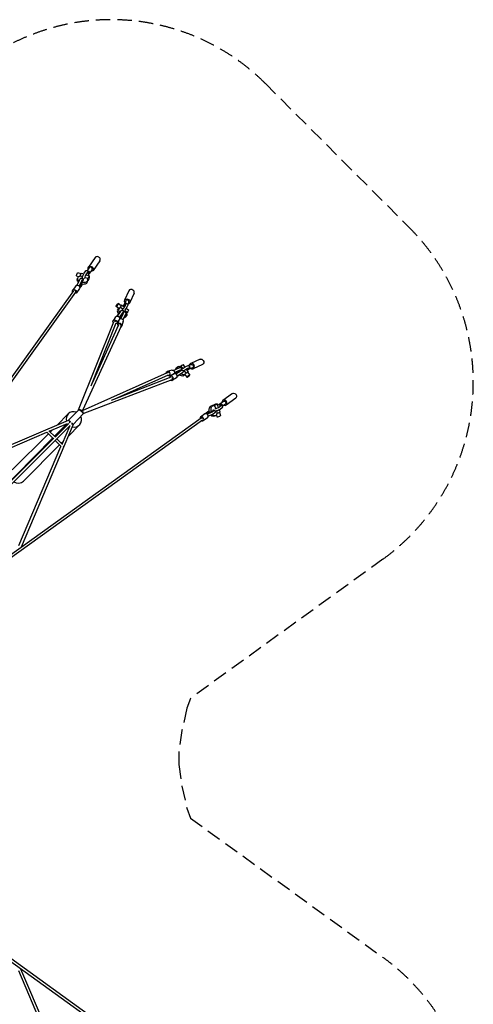
# Model space of a CAD drawing. Units: millimetres. Extents: x -11495 to 6526, y -6526 to 6526.
# Drawn here: x 2514 to 6526, y -2174 to 6526 of the extents above; entities that cross this region are included whole.
import ezdxf

# ---------------------------------------------------------------- set-up
doc = ezdxf.new("R2010")
doc.units = ezdxf.units.MM
doc.header["$LTSCALE"] = 20
doc.linetypes.add('HIDDEN', pattern=[9.525, 6.35, -3.175])
doc.layers.add('2d', color=230, linetype='Continuous')
doc.layers.add('ASTM-Safetyzone', color=64, linetype='HIDDEN')

msp = doc.modelspace()

# ---------------------------------------------------------------- linework, layer by layer
at = {"layer": '2d', "linetype": 'Continuous'}
for p, q in [((3182.5, 4425.4), (3121.2, 4340.6)), ((3223.8, 4395.5), (3162.5, 4310.7)), ((3056.1, 4280.1), (3028.2, 4289.5)), ((3061.9, 4285.9), (3080.5, 4279.6)), ((3085, 4286.9), (3098.9, 4306.2)), ((3104.8, 4280.2), (3118.8, 4299.5)), ((3105.3, 4311), (3125.2, 4304.2)), ((3106.1, 4271), (3130.4, 4262.7)), ((3129.7, 4334.5), (3111.2, 4309)), ((3124.6, 4279.5), (3125.8, 4280.1)), ((3154, 4316.9), (3129.7, 4283.3)), ((3034.4, 4253.6), (3018, 4259.2)), ((3021.6, 4181.1), (3042.2, 4224.2)), ((3021.8, 4225.2), (3024.7, 4241.2)), ((3022, 4181.1), (3043, 4224.8)), ((3040.7, 4171.7), (3062.7, 4217.5)), ((3048.5, 4261.6), (3045.9, 4258)), ((3048, 4179.9), (3046.7, 4172.7)), ((3046.7, 4172.7), (3056.4, 4176.7)), ((3047.1, 4175), (3053.5, 4177.6)), ((3062.5, 4211), (3048, 4179.9)), ((3070.4, 4254.2), (3048.5, 4261.6)), ((3073.3, 4230.9), (3072.8, 4231.1)), ((3117, 4238.4), (3092.7, 4246.6)), ((3113.2, 4208.7), (3116.1, 4224.7)), ((3114.5, 4234.9), (3117, 4238.4)), ((3115, 4218.7), (3115.5, 4218.5)), ((2989.7, 4131.3), (220.1, 279.4)), ((3008.4, 4117.9), (238.7, 265.9)), ((3009.6, 4175), (2982.6, 4136)), ((3042.5, 4152.3), (3015.5, 4113.2)), ((3053.7, 4166.4), (3044.8, 4161.8)), ((3044.9, 4159.5), (3048.6, 4161.4)), ((3478.6, 4130.3), (3441.8, 4047)), ((3525.3, 4109.7), (3488.4, 4026.3)), ((3412.6, 3998.9), (3385.4, 4018.5)), ((3416.9, 4004.8), (3438.1, 3989.6)), ((3436.2, 4002.1), (3436, 4003.2)), ((3451.4, 4042.7), (3436.8, 4009.7)), ((3445.4, 3996.2), (3453.8, 4015.2)), ((3454.9, 4020.7), (3472.2, 4008.3)), ((3462.7, 3983.8), (3471.1, 4002.8)), ((3478.8, 4030.6), (3469.7, 4010.1)), ((3391.6, 3974.5), (3366.7, 3992.4)), ((3378.1, 3907.5), (3404.1, 3945.1)), ((3380.2, 3961), (3391, 3973.9)), ((3381.2, 3913.1), (3399.7, 3939.8)), ((3396.2, 3895), (3421.8, 3932)), ((3404.3, 3982.4), (3402.7, 3978.9)), ((3425.5, 3967.1), (3404.3, 3982.4)), ((3408.4, 3883.7), (3429.2, 3926.7)), ((3424, 3921.9), (3409.4, 3892.4)), ((3411.9, 3956.6), (3411.4, 3957)), ((3427.4, 3874.9), (3447.2, 3915.6)), ((3429.1, 3943.9), (3428.8, 3944.1)), ((3432.7, 3941.3), (3433.1, 3941)), ((3464, 3939.5), (3444, 3953.8)), ((3458.2, 3975.2), (3476.6, 3962)), ((3462.4, 3936), (3464, 3939.5)), ((3035.3, 3078.5), (3347.1, 3857.9)), ((3145, 3290.9), (3368.3, 3849.1)), ((3389.2, 3828.5), (3154.8, 3315.3)), ((3361.9, 3900.1), (3340.2, 3865.8)), ((3395.7, 3878.8), (3374.1, 3844.5)), ((3377.4, 3911.3), (3376.6, 3907.5)), ((3376.8, 3907.5), (3381.2, 3913.1)), ((3391.8, 3872.1), (3380, 3830.8)), ((3396.3, 3879.7), (3396.4, 3879.3)), ((3404.5, 3886.6), (3400.5, 3894.3)), ((3405.5, 3887.8), (3403, 3892.6)), ((3409.4, 3892.4), (3404.5, 3886.6)), ((3430.3, 3861.1), (3418.4, 3819.8)), ((3427.7, 3874.5), (3447.1, 3914.6)), ((3451.6, 3901.5), (3462.4, 3914.4)), ((3410.2, 3819), (3069.9, 3074.1)), ((4109.5, 3525.3), (4026.2, 3488.4)), ((3069.9, 3074.1), (3821, 3408.3)), ((3860.9, 3430.3), (3819.6, 3418.5)), ((3878.6, 3395.8), (3844.3, 3374.2)), ((3874.3, 3427.8), (3914.4, 3447.2)), ((3874.7, 3427.5), (3915.5, 3447.2)), ((3879.6, 3396.3), (3879.1, 3396.5)), ((3883.5, 3408.5), (3926.5, 3429.3)), ((3892.3, 3409.5), (3886.5, 3404.5)), ((3886.5, 3404.5), (3894.1, 3400.5)), ((3887.7, 3405.6), (3892.4, 3403.1)), ((3921.7, 3424.1), (3892.3, 3409.5)), ((3894.8, 3396.3), (3931.8, 3421.8)), ((3901.3, 3451.7), (3914.2, 3462.4)), ((3907.3, 3378.2), (3944.9, 3404.2)), ((3912.9, 3381.2), (3939.6, 3399.8)), ((3935.8, 3462.5), (3939.3, 3464)), ((3939.3, 3464), (3953.7, 3444)), ((3941.1, 3432.7), (3940.8, 3433.2)), ((3943.7, 3429.1), (3943.9, 3428.9)), ((3956.5, 3411.9), (3956.8, 3411.5)), ((3975, 3458.2), (3961.8, 3476.7)), ((3967, 3425.5), (3982.2, 3404.3)), ((3982.2, 3404.3), (3978.7, 3402.8)), ((3983.6, 3462.8), (4002.6, 3471.2)), ((4004.7, 3416.9), (3989.5, 3438.1)), ((3996.1, 3445.4), (4015, 3453.8)), ((3998.7, 3412.7), (4018.3, 3385.4)), ((4001.9, 3436.2), (4003, 3436)), ((4020.5, 3454.9), (4008.1, 3472.3)), ((4042.5, 3451.4), (4009.5, 3436.8)), ((4030.4, 3478.8), (4009.9, 3469.8)), ((4130.1, 3478.6), (4046.8, 3441.8)), ((3859.6, 3345), (3073.2, 3042.2)), ((3850.9, 3366.3), (3321.6, 3162.5)), ((3348.5, 3172.9), (3829.9, 3387.1)), ((3871.9, 3391.9), (3830.6, 3380)), ((3899.9, 3361.9), (3865.6, 3340.3)), ((3907.3, 3376.9), (3912.9, 3381.2)), ((3911.1, 3377.4), (3907.3, 3376.6)), ((3960.8, 3380.3), (3973.7, 3391.1)), ((3974.3, 3391.6), (3992.2, 3366.7)), ((4395.3, 3223.7), (4310.5, 3162.4)), ((4316.6, 3153.9), (4283, 3129.7)), ((4425.2, 3182.4), (4340.3, 3121.1)), ((2946, 2987.8), (3036.1, 3079.3)), ((4159.2, 3044.9), (4161.2, 3048.6)), ((4166.2, 3053.7), (4161.5, 3044.8)), ((4171.4, 3040.7), (4217.2, 3062.7)), ((4172.4, 3046.7), (4176.4, 3056.4)), ((4179.6, 3048), (4172.4, 3046.7)), ((4174.7, 3047.1), (4177.4, 3053.5)), ((4210.7, 3062.5), (4179.6, 3048)), ((4208.5, 3113.2), (4224.4, 3116.1)), ((4218.4, 3115), (4218.3, 3115.5)), ((4230.6, 3073.3), (4230.8, 3072.8)), ((4234.6, 3114.5), (4238.2, 3117)), ((4238.2, 3117), (4246.4, 3092.7)), ((4253.9, 3070.4), (4261.3, 3048.4)), ((4261.3, 3048.4), (4257.8, 3045.9)), ((4270.7, 3106.1), (4262.5, 3130.4)), ((4279.3, 3124.6), (4279.9, 3125.8)), ((4285.6, 3061.8), (4279.3, 3080.5)), ((4279.9, 3104.8), (4299.2, 3118.8)), ((4279.9, 3056.1), (4289.3, 3028.2)), ((4286.6, 3084.9), (4305.9, 3098.9)), ((4310.7, 3105.2), (4304, 3125.1)), ((4334.2, 3129.6), (4308.7, 3111.2)), ((262.4, 242.3), (4117.6, 3008.4)), ((276.2, 223.9), (4131, 2989.7)), ((1862.2, 2523.8), (2946.1, 2987.9)), ((2775.9, 2890), (2938.1, 2959.4)), ((2826.2, 2838.1), (2948.2, 2959.3)), ((2843.9, 2944.1), (2943.1, 3043.6)), ((2958.8, 2969.8), (2958.8, 2969.8)), ((3074, 3043.1), (2986.1, 2949.2)), ((4152, 3042.5), (4113, 3015.5)), ((4174.7, 3009.6), (4135.7, 2982.6)), ((4180.8, 3022), (4224.5, 3042.9)), ((4180.8, 3021.6), (4223.9, 3042.2)), ((4224.9, 3021.8), (4240.9, 3024.7)), ((4253.3, 3034.4), (4258.9, 3017.9)), ((1879.4, 2506.1), (2754.1, 2880.7)), ((2199.9, 2183.5), (2961.3, 2939.9)), ((2986.1, 2949.3), (2525.8, 1866.3)), ((2753.2, 2881.5), (2811.4, 2823.4)), ((2772.6, 2893.3), (2827, 2838.9)), ((2782.9, 2883), (2800.4, 2900.5)), ((2930.4, 2956.1), (2820.8, 2845.1)), ((2954, 2932.6), (2888.2, 2777.7)), ((2941.3, 2844), (3042, 2945)), ((2183.7, 2199.8), (2815.3, 2827.3)), ((2805.3, 2829.5), (2184.6, 2200.9)), ((2448.4, 2547.3), (2767.4, 2867.4)), ((2827.7, 2807.1), (2880.3, 2754.5)), ((2843.3, 2822.6), (2892.4, 2773.4)), ((2881.7, 2784.2), (2897.8, 2800.3)), ((2506.3, 1879.2), (2878.9, 2755.9)), ((2547.3, 2448.7), (2866.2, 2768.6)), ((4116.9, -3008), (265.9, -238.7)), ((4130.2, -2989.2), (279.4, -220.1)), ((2880.9, -2754.3), (2506.3, -1879.5)), ((2516.2, -1857.2), (2516.4, -1857.1)), ((2988.1, -2946.4), (2524.1, -1862.6))]:
    msp.add_line(p, q, dxfattribs=at)
for centre, major_axis, ratio, start_param, end_param in [((3203.1, 4410.5), (-20.7, 14.9), 0.803354, -1.2026, 0), ((3203.1, 4410.5), (20.7, -14.9), 0.803354, 0, 1.938993), ((3123, 4240.6), (-7.5, -22.1), 0.214341, -0.102608, 4.884002), ((3117.5, 4292.1), (12.2, -8.8), 0.803354, -0.414076, 1.330081), ((3141.8, 4325.7), (12.2, -8.8), 0.803354, 0, 3.141593), ((3067.5, 4217), (-45.7, 8.2), 0.55559, 0, 0.809339), ((3070.4, 4232.9), (-45.7, 8.2), 0.55559, -0.908596, 0.920894), ((3059.8, 4199.5), (-7.2, -21.9), 0.205545, 0.173354, 1.277165), ((3062.7, 4198.6), (-7.2, -21.9), 0.205545, 0.173354, 1.297496), ((3067.5, 4217), (45.7, -8.2), 0.55559, -1.658026, 0), ((3070.4, 4232.9), (45.7, -8.2), 0.55559, -1.659245, 0.387128), ((3062.7, 4198.6), (7.2, 21.9), 0.205545, -0.529821, 1.036648), ((3059.8, 4199.5), (7.2, 21.9), 0.205545, -0.529392, -0.328133), ((2999.1, 4124.6), (9.34, -6.71), 0.803708, 0, 1.76173), ((3501.9, 4120), (-23.3, 10.3), 0.855024, -1.810691, 0), ((3501.9, 4120), (23.3, -10.3), 0.855024, 0, 1.330902), ((3376, 4005.5), (-9.4, -13), 0.123217, -0.532403, 5.750782), ((3403.3, 3985.9), (13.6, 19), 0.123217, -1.669754, 0.812756), ((3433.3, 3990.7), (-21.6, -30.1), 0.123217, -1.873152, -1.623359), ((3450.5, 4003.6), (-13.7, 6.1), 0.855024, -1.102317, 0.514079), ((3433.3, 3990.7), (21.6, 30.1), 0.123217, -0.532403, 0.808345), ((3465.1, 4036.7), (13.7, -6.1), 0.855024, 0, 3.141593), ((3450.7, 3978.2), (21.6, 30.1), 0.123217, -0.532403, 0), ((3391.2, 3929.7), (-20.3, -27.3), 0.045175, -1.44793, -0.580991), ((3415.9, 3931.2), (-35.7, 29.8), 0.503738, 0, 1.211672), ((3391.2, 3929.7), (-13.8, -18.5), 0.045175, -1.382967, -0.098774), ((3426.7, 3944.1), (-35.7, 29.8), 0.503738, -0.504738, 1.176712), ((3391.2, 3929.7), (13.8, 18.5), 0.045175, -0.962068, 0.583629), ((3403.3, 3985.9), (9.4, 13), 0.123217, -2.070886, 0), ((3391.2, 3929.7), (20.3, 27.3), 0.045175, -0.938389, 0.736409), ((3426.7, 3944.1), (35.7, -29.8), 0.503738, -1.463168, -1.29653), ((3408.8, 3916.6), (20.3, 27.3), 0.045175, -0.938389, 0), ((3424.9, 3971.7), (21.6, 30.1), 0.123217, -1.835137, -0.532403), ((3413.7, 3913.1), (19, 28.2), 0.192729, -0.944363, 0.62268), ((3442.3, 3959.2), (21.6, 30.1), 0.123217, -1.835137, -0.532403), ((3426.7, 3944.1), (35.7, -29.8), 0.503738, -0.687217, 0.790986), ((3431.6, 3901), (19, 28.2), 0.192729, -0.944363, -0.391915), ((3399.2, 3825.3), (19.2, -5.5), 0.843442, -1.011134, 4.038931), ((3411, 3866.6), (-19.2, 5.5), 0.843442, -0.063607, 0), ((3411, 3866.6), (19.2, -5.5), 0.843442, 0, 2.724731), ((3399.8, 3823.8), (10.5, -4.8), 0.864796, 0, 1.887024), ((3415.9, 3931.2), (35.7, -29.8), 0.503738, -1.430266, -1.300907), ((3415.9, 3931.2), (35.7, -29.8), 0.503738, -0.554886, 0), ((4036.5, 3465.1), (-10.3, 23.3), 0.855024, -1.330902, 0.941921), ((3889.3, 3378.9), (10.7, -16.9), 0.861714, 0, 3.141593), ((3911.2, 3416.3), (-19.1, -12.9), 0.192729, 0.104748, 1.240343), ((3912.9, 3413.7), (-19.1, -12.9), 0.192729, 0.104748, 1.214225), ((3912.9, 3413.7), (19.1, 12.9), 0.192729, -0.605821, 0.968042), ((3911.2, 3416.3), (19.1, 12.9), 0.192729, -0.604271, -0.351836), ((3942.8, 3463.1), (19, 13.6), 0.123217, 0, 1.669754), ((4036.5, 3465.1), (10.3, -23.3), 0.855024, -0.941922, 1.810691), ((3854.9, 3357.2), (10.7, -16.9), 0.861714, -1.021583, 4.022829), ((3855.5, 3355.8), (4.1, -10.7), 0.860666, 0, 1.813834), ((4325.4, 3141.8), (-14.9, 20.7), 0.803354, -1.938993, 0.941922), ((4325.4, 3141.8), (14.9, -20.7), 0.803354, -0.941921, 1.2026), ((2992.5, 2994.3), (-49.5, 49.3), 0.94096, -1.143548, 0), ((3053.5, 3066), (-10.5, 4.8), 0.864796, -2.467005, -0.634947), ((3053.5, 3066), (-8.25, 8.02), 0.34199, -2.103243, -0.661528), ((3066.6, 3052), (8.39, -7.86), 0.341859, 0.327698, 1.892464), ((3066.6, 3052), (-4.1, 10.7), 0.860666, -2.505508, -0.950382), ((4163.4, 3026.1), (11.4, -16.5), 0.804939, 0, 3.141593), ((4198.3, 3062.7), (-32.3, -10.5), 0.205545, -1.398949, -0.197033), ((4198.3, 3062.7), (32.3, 10.5), 0.205545, -1.012969, 0.675724), ((4205, 3042.2), (32.3, 10.5), 0.205545, -1.012969, -0.434169), ((4249.6, 3099.4), (35.1, 11.8), 0.214341, -1.907792, -0.605059), ((4256.3, 3079.5), (35.1, 11.8), 0.214341, -1.907792, -0.605059), ((4263.5, 3054.4), (22.1, 7.5), 0.214341, -1.74241, 0), ((4268.9, 3113.3), (-35.1, -11.8), 0.214341, -1.945807, -1.553631), ((4268.9, 3113.3), (35.1, 11.8), 0.214341, -0.605059, 0.73569), ((4275.6, 3093.4), (35.1, 11.8), 0.214341, -0.605059, 0), ((2992.5, 2994.3), (-49.5, 49.3), 0.94096, 0, 1.029499), ((2952.6, 2978.2), (4.5, -10.6), 0.016283, -2.356566, -0.517274), ((2959.4, 2969.2), (-8.25, 8.02), 0.34199, -2.053852, -0.376931), ((2975.8, 2955.1), (-8.39, 7.86), 0.341859, -2.358231, -1.086403), ((2992.5, 2994.3), (49.5, -49.3), 0.94096, -1.04012, 1.216973), ((4124.3, 2999.1), (11.4, -16.5), 0.804939, -0.943634, 4.114262), ((4274.1, 3023.1), (-15.2, -5.1), 0.214341, 0, 3.141593), ((2976, 2955), (10.6, -4.5), 0.016239, -1.982614, -0.321745), ((2497.9, 2498), (49.5, -49.3), 0.94096, -1.386664, 0)]:
    msp.add_ellipse(centre, major_axis=major_axis, ratio=ratio, start_param=start_param, end_param=end_param, dxfattribs=at)
at = {"layer": '2d', "linetype": 'Continuous', "extrusion": (2.47578e-16, 6.80654e-17, -1)}
msp.add_ellipse((3023.1, 4274.3), major_axis=(-5.1, -15.2), ratio=0.214341, start_param=0, end_param=3.141593, dxfattribs=at)
at = {"layer": '2d', "linetype": 'Continuous', "extrusion": (1.99493e-16, 6.78536e-17, -1)}
msp.add_ellipse((3054.4, 4263.8), major_axis=(7.5, 22.1), ratio=0.214341, start_param=-1.74241, end_param=0, dxfattribs=at)
at = {"layer": '2d', "linetype": 'Continuous', "extrusion": (1.68921e-16, 6.66181e-17, -1)}
for centre in [(3079.5, 4256.6), (3099.4, 4249.9)]:
    msp.add_ellipse(centre, major_axis=(11.8, 35.1), ratio=0.214341, start_param=-1.907792, end_param=-0.605059, dxfattribs=at)
at = {"layer": '2d', "linetype": 'Continuous', "extrusion": (5.91158e-16, -6.61016e-17, -1)}
for centre, end_param in [((3093.4, 4275.9), 0), ((3113.3, 4269.2), 0.73569)]:
    msp.add_ellipse(centre, major_axis=(11.8, 35.1), ratio=0.214341, start_param=-0.605059, end_param=end_param, dxfattribs=at)
at = {"layer": '2d', "linetype": 'Continuous', "extrusion": (4.63247e-16, 2.40842e-17, -1)}
msp.add_ellipse((3141.8, 4325.7), major_axis=(-20.7, 14.9), ratio=0.803354, start_param=-0.941921, end_param=1.2026, dxfattribs=at)
at = {"layer": '2d', "linetype": 'Continuous', "extrusion": (1.61156e-16, 6.85681e-17, -1)}
msp.add_ellipse((3113.3, 4269.2), major_axis=(-11.8, -35.1), ratio=0.214341, start_param=-1.945807, end_param=-1.553631, dxfattribs=at)
at = {"layer": '2d', "linetype": 'Continuous', "extrusion": (4.3746e-16, -3.83852e-17, -1)}
msp.add_ellipse((3141.8, 4325.7), major_axis=(20.7, -14.9), ratio=0.803354, start_param=-1.938993, end_param=0.941922, dxfattribs=at)
at = {"layer": '2d', "linetype": 'Continuous', "extrusion": (4.3935e-16, -1.42553e-17, -1)}
msp.add_ellipse((3026.1, 4163.7), major_axis=(-16.5, 11.4), ratio=0.804939, start_param=0, end_param=3.141593, dxfattribs=at)
at = {"layer": '2d', "linetype": 'Continuous', "extrusion": (5.0792e-16, 7.29953e-19, -1)}
for centre, end_param in [((3042.3, 4205.2), -0.434006), ((3062.7, 4198.6), 0.675724)]:
    msp.add_ellipse(centre, major_axis=(10.6, 32.3), ratio=0.205545, start_param=-1.012969, end_param=end_param, dxfattribs=at)
at = {"layer": '2d', "linetype": 'Continuous', "extrusion": (3.10546e-16, 5.31576e-17, -1)}
msp.add_ellipse((3062.7, 4198.6), major_axis=(-10.6, -32.3), ratio=0.205545, start_param=-1.398949, end_param=-0.197033, dxfattribs=at)
at = {"layer": '2d', "linetype": 'Continuous', "extrusion": (4.34265e-16, -6.54137e-18, -1)}
msp.add_ellipse((2999.1, 4124.6), major_axis=(-16.5, 11.4), ratio=0.804939, start_param=-0.943017, end_param=4.114872, dxfattribs=at)
at = {"layer": '2d', "linetype": 'Continuous', "extrusion": (4.65181e-16, 3.11004e-17, -1)}
msp.add_ellipse((3465.1, 4036.7), major_axis=(-23.3, 10.3), ratio=0.855024, start_param=-0.941922, end_param=1.810691, dxfattribs=at)
at = {"layer": '2d', "linetype": 'Continuous', "extrusion": (4.54031e-16, 1.86611e-17, -1)}
msp.add_ellipse((3465.1, 4036.7), major_axis=(23.3, -10.3), ratio=0.855024, start_param=-1.330902, end_param=0.941921, dxfattribs=at)
at = {"layer": '2d', "linetype": 'Continuous', "extrusion": (6.64779e-16, -1.14525e-16, -1)}
msp.add_ellipse((3413.7, 3913.1), major_axis=(12.9, 19.1), ratio=0.192729, start_param=-0.605821, end_param=0.968042, dxfattribs=at)
at = {"layer": '2d', "linetype": 'Continuous', "extrusion": (6.65713e-16, -1.1531e-16, -1)}
msp.add_ellipse((3416.2, 3911.4), major_axis=(12.9, 19.1), ratio=0.192729, start_param=-0.604271, end_param=-0.351836, dxfattribs=at)
at = {"layer": '2d', "linetype": 'Continuous', "extrusion": (3.00992e-16, 1.06404e-16, -1)}
msp.add_ellipse((3463, 3943), major_axis=(13.6, 19), ratio=0.123217, start_param=0, end_param=1.669754, dxfattribs=at)
at = {"layer": '2d', "linetype": 'Continuous', "extrusion": (4.56198e-16, 8.90358e-18, -1)}
msp.add_ellipse((3357.2, 3855.1), major_axis=(-16.9, 10.7), ratio=0.861714, start_param=-1.17648, end_param=3.872473, dxfattribs=at)
at = {"layer": '2d', "linetype": 'Continuous', "extrusion": (4.51511e-16, 5.7805e-18, -1)}
msp.add_ellipse((3357.7, 3853.7), major_axis=(-10.7, 4.3), ratio=0.861671, start_param=0, end_param=2.122656, dxfattribs=at)
at = {"layer": '2d', "linetype": 'Continuous', "extrusion": (4.40359e-16, -1.40409e-17, -1)}
msp.add_ellipse((3378.8, 3889.5), major_axis=(-16.9, 10.7), ratio=0.861714, start_param=0, end_param=3.141593, dxfattribs=at)
at = {"layer": '2d', "linetype": 'Continuous', "extrusion": (3.60008e-16, 7.02738e-17, -1)}
for centre, end_param in [((3413.7, 3913.1), 1.214225), ((3416.2, 3911.4), 1.240343)]:
    msp.add_ellipse(centre, major_axis=(-12.9, -19.1), ratio=0.192729, start_param=0.104748, end_param=end_param, dxfattribs=at)
at = {"layer": '2d', "linetype": 'Continuous', "extrusion": (4.51333e-16, 9.43591e-19, -1)}
msp.add_ellipse((4036.5, 3465.1), major_axis=(-6.1, 13.7), ratio=0.855024, start_param=0, end_param=3.141593, dxfattribs=at)
at = {"layer": '2d', "linetype": 'Continuous', "extrusion": (4.84866e-16, 1.57675e-17, -1)}
msp.add_ellipse((4119.8, 3502), major_axis=(-10.3, 23.3), ratio=0.855024, start_param=0, end_param=1.330902, dxfattribs=at)
at = {"layer": '2d', "linetype": 'Continuous', "extrusion": (4.34842e-16, -3.33628e-19, -1)}
msp.add_ellipse((4119.8, 3502), major_axis=(10.3, -23.3), ratio=0.855024, start_param=-1.810691, end_param=0, dxfattribs=at)
at = {"layer": '2d', "linetype": 'Continuous', "extrusion": (4.30039e-16, -1.3568e-17, -1)}
msp.add_ellipse((3825.1, 3399.3), major_axis=(-5.5, 19.2), ratio=0.843442, start_param=-1.168093, end_param=3.879234, dxfattribs=at)
at = {"layer": '2d', "linetype": 'Continuous', "extrusion": (4.25054e-16, -1.07446e-17, -1)}
msp.add_ellipse((3825.7, 3397.8), major_axis=(-4.7, 10.5), ratio=0.864041, start_param=0, end_param=1.05554, dxfattribs=at)
at = {"layer": '2d', "linetype": 'Continuous', "extrusion": (4.44097e-16, -1.46157e-18, -1)}
msp.add_ellipse((3866.4, 3411.1), major_axis=(-5.5, 19.2), ratio=0.843442, start_param=0, end_param=2.724731, dxfattribs=at)
at = {"layer": '2d', "linetype": 'Continuous', "extrusion": (4.3072e-16, 2.56868e-18, -1)}
msp.add_ellipse((3931, 3416), major_axis=(-29.7, 35.7), ratio=0.503738, start_param=-0.554886, end_param=0, dxfattribs=at)
at = {"layer": '2d', "linetype": 'Continuous', "extrusion": (5.25516e-16, 5.04296e-17, -1)}
msp.add_ellipse((3931, 3416), major_axis=(-29.7, 35.7), ratio=0.503738, start_param=-1.430266, end_param=-1.300907, dxfattribs=at)
at = {"layer": '2d', "linetype": 'Continuous', "extrusion": (4.48267e-16, 3.25172e-17, -1)}
msp.add_ellipse((3944, 3426.8), major_axis=(-29.7, 35.7), ratio=0.503738, start_param=-0.687217, end_param=0.790986, dxfattribs=at)
at = {"layer": '2d', "linetype": 'Continuous', "extrusion": (5.25575e-16, -3.42469e-17, -1)}
for centre, end_param in [((3900.9, 3431.7), -0.392171), ((3912.9, 3413.7), 0.62268)]:
    msp.add_ellipse(centre, major_axis=(28.2, 19), ratio=0.192729, start_param=-0.944363, end_param=end_param, dxfattribs=at)
at = {"layer": '2d', "linetype": 'Continuous', "extrusion": (5.3028e-16, 6.01923e-17, -1)}
msp.add_ellipse((3944, 3426.8), major_axis=(-29.7, 35.7), ratio=0.503738, start_param=-1.463168, end_param=-1.29653, dxfattribs=at)
at = {"layer": '2d', "linetype": 'Continuous', "extrusion": (4.47646e-17, 4.87328e-16, -1)}
for centre, end_param in [((3916.4, 3408.9), 0), ((3929.5, 3391.2), 0.736409)]:
    msp.add_ellipse(centre, major_axis=(27.3, 20.3), ratio=0.045175, start_param=-0.938389, end_param=end_param, dxfattribs=at)
at = {"layer": '2d', "linetype": 'Continuous', "extrusion": (4.2311e-16, -8.82074e-18, -1)}
msp.add_ellipse((3944, 3426.8), major_axis=(29.7, -35.7), ratio=0.503738, start_param=-0.504738, end_param=1.176712, dxfattribs=at)
at = {"layer": '2d', "linetype": 'Continuous', "extrusion": (-1.08032e-16, 8.0765e-16, -1)}
msp.add_ellipse((3929.5, 3391.2), major_axis=(18.5, 13.8), ratio=0.045175, start_param=-0.962068, end_param=0.583629, dxfattribs=at)
at = {"layer": '2d', "linetype": 'Continuous', "extrusion": (1.37804e-16, 4.38912e-16, -1)}
for centre in [(3959.1, 3442.3), (3971.5, 3425)]:
    msp.add_ellipse(centre, major_axis=(30.1, 21.6), ratio=0.123217, start_param=-1.835137, end_param=-0.532403, dxfattribs=at)
at = {"layer": '2d', "linetype": 'Continuous', "extrusion": (4.69097e-16, 3.61889e-19, -1)}
msp.add_ellipse((3985.7, 3403.3), major_axis=(13, 9.4), ratio=0.123217, start_param=-2.070886, end_param=0, dxfattribs=at)
at = {"layer": '2d', "linetype": 'Continuous', "extrusion": (2.83016e-16, 2.10963e-16, -1)}
msp.add_ellipse((3985.7, 3403.3), major_axis=(19, 13.6), ratio=0.123217, start_param=-1.669754, end_param=0.812756, dxfattribs=at)
at = {"layer": '2d', "linetype": 'Continuous', "extrusion": (1.02984e-16, 4.83937e-16, -1)}
msp.add_ellipse((3990.5, 3433.4), major_axis=(-30.1, -21.6), ratio=0.123217, start_param=-1.873152, end_param=-1.623359, dxfattribs=at)
at = {"layer": '2d', "linetype": 'Continuous', "extrusion": (3.28836e-16, 2.22141e-16, -1)}
for centre, end_param in [((3978, 3450.7), 0), ((3990.5, 3433.4), 0.808345)]:
    msp.add_ellipse(centre, major_axis=(30.1, 21.6), ratio=0.123217, start_param=-0.532403, end_param=end_param, dxfattribs=at)
at = {"layer": '2d', "linetype": 'Continuous', "extrusion": (4.26573e-16, 1.59232e-18, -1)}
msp.add_ellipse((4003.5, 3450.5), major_axis=(6.1, -13.7), ratio=0.855024, start_param=-1.102317, end_param=0.514079, dxfattribs=at)
at = {"layer": '2d', "linetype": 'Continuous', "extrusion": (4.48607e-16, 9.97441e-19, -1)}
msp.add_ellipse((3866.4, 3411.1), major_axis=(5.5, -19.2), ratio=0.843442, start_param=-0.063607, end_param=0, dxfattribs=at)
at = {"layer": '2d', "linetype": 'Continuous', "extrusion": (6.65992e-16, -2.90186e-16, -1)}
msp.add_ellipse((3929.5, 3391.2), major_axis=(-27.3, -20.3), ratio=0.045175, start_param=-1.44793, end_param=-0.580991, dxfattribs=at)
at = {"layer": '2d', "linetype": 'Continuous', "extrusion": (8.50295e-16, -5.2588e-16, -1)}
msp.add_ellipse((3929.5, 3391.2), major_axis=(-18.5, -13.8), ratio=0.045175, start_param=-1.382967, end_param=-0.098774, dxfattribs=at)
at = {"layer": '2d', "linetype": 'Continuous', "extrusion": (5.49915e-16, 8.3955e-17, -1)}
msp.add_ellipse((3931, 3416), major_axis=(29.7, -35.7), ratio=0.503738, start_param=0, end_param=1.211672, dxfattribs=at)
at = {"layer": '2d', "linetype": 'Continuous', "extrusion": (5.3325e-16, -1.70072e-16, -1)}
msp.add_ellipse((4005.3, 3376), major_axis=(-13, -9.4), ratio=0.123217, start_param=-0.532403, end_param=5.750782, dxfattribs=at)
at = {"layer": '2d', "linetype": 'Continuous', "extrusion": (4.42227e-16, -5.03918e-18, -1)}
msp.add_ellipse((4410.2, 3203.1), major_axis=(-14.9, 20.7), ratio=0.803354, start_param=0, end_param=1.938993, dxfattribs=at)
at = {"layer": '2d', "linetype": 'Continuous', "extrusion": (3.89954e-16, 1.61361e-16, -1)}
msp.add_ellipse((4240.4, 3123), major_axis=(-22.1, -7.5), ratio=0.214341, start_param=-0.102608, end_param=4.884002, dxfattribs=at)
at = {"layer": '2d', "linetype": 'Continuous', "extrusion": (4.21144e-16, -2.02781e-17, -1)}
msp.add_ellipse((4325.4, 3141.8), major_axis=(-8.8, 12.2), ratio=0.803354, start_param=0, end_param=3.141593, dxfattribs=at)
at = {"layer": '2d', "linetype": 'Continuous', "extrusion": (4.78141e-16, 1.02568e-17, -1)}
msp.add_ellipse((4410.2, 3203.1), major_axis=(14.9, -20.7), ratio=0.803354, start_param=-1.2026, end_param=0, dxfattribs=at)
at = {"layer": '2d', "linetype": 'Continuous', "extrusion": (4.43078e-16, -2.78197e-17, -1)}
msp.add_ellipse((3045.1, 3072.1), major_axis=(10.7, -4.3), ratio=0.861671, start_param=-2.576105, end_param=-0.859674, dxfattribs=at)
at = {"layer": '2d', "linetype": 'Continuous', "extrusion": (5.73448e-16, 7.97617e-17, -1)}
msp.add_ellipse((3045.1, 3072.1), major_axis=(-8.19, 8.07), ratio=0.342012, start_param=0.293564, end_param=2.03664, dxfattribs=at)
at = {"layer": '2d', "linetype": 'Continuous', "extrusion": (4.82091e-16, 7.24415e-17, -1)}
msp.add_ellipse((3061.9, 3057.9), major_axis=(8.19, -8.08), ratio=0.342013, start_param=-2.11129, end_param=-0.883526, dxfattribs=at)
at = {"layer": '2d', "linetype": 'Continuous', "extrusion": (4.86895e-16, -1.46682e-17, -1)}
msp.add_ellipse((3061.9, 3057.9), major_axis=(4.7, -10.5), ratio=0.864041, start_param=-2.440048, end_param=-0.72404, dxfattribs=at)
at = {"layer": '2d', "linetype": 'Continuous', "extrusion": (4.7785e-16, -1.0416e-16, -1)}
for centre, end_param in [((4198.3, 3062.7), 1.297496), ((4199.2, 3059.8), 1.277165)]:
    msp.add_ellipse(centre, major_axis=(-21.9, -7.2), ratio=0.205545, start_param=0.173354, end_param=end_param, dxfattribs=at)
at = {"layer": '2d', "linetype": 'Continuous', "extrusion": (5.07966e-16, 1.61844e-17, -1)}
msp.add_ellipse((4216.7, 3067.5), major_axis=(-8.2, 45.7), ratio=0.55559, start_param=-1.658026, end_param=0, dxfattribs=at)
at = {"layer": '2d', "linetype": 'Continuous', "extrusion": (5.08006e-16, 1.63856e-17, -1)}
msp.add_ellipse((4232.7, 3070.4), major_axis=(-8.2, 45.7), ratio=0.55559, start_param=-1.659245, end_param=0.387128, dxfattribs=at)
at = {"layer": '2d', "linetype": 'Continuous', "extrusion": (5.07836e-16, -1.89164e-16, -1)}
msp.add_ellipse((4198.3, 3062.7), major_axis=(21.9, 7.2), ratio=0.205545, start_param=-0.529821, end_param=1.036648, dxfattribs=at)
at = {"layer": '2d', "linetype": 'Continuous', "extrusion": (5.0795e-16, -1.89589e-16, -1)}
msp.add_ellipse((4199.2, 3059.8), major_axis=(21.9, 7.2), ratio=0.205545, start_param=-0.529392, end_param=-0.328133, dxfattribs=at)
at = {"layer": '2d', "linetype": 'Continuous', "extrusion": (5.2755e-16, 2.02797e-17, -1)}
msp.add_ellipse((4232.7, 3070.4), major_axis=(8.2, -45.7), ratio=0.55559, start_param=-0.908596, end_param=0.920894, dxfattribs=at)
at = {"layer": '2d', "linetype": 'Continuous', "extrusion": (4.73429e-16, 3.79888e-17, -1)}
msp.add_ellipse((4291.8, 3117.5), major_axis=(-8.8, 12.2), ratio=0.803354, start_param=-0.414076, end_param=1.330081, dxfattribs=at)
at = {"layer": '2d', "linetype": 'Continuous', "extrusion": (5.16241e-16, 1.30527e-16, -1)}
msp.add_ellipse((2952.6, 2978.2), major_axis=(8.19, -8.07), ratio=0.342012, start_param=-2.290342, end_param=-1.062052, dxfattribs=at)
at = {"layer": '2d', "linetype": 'Continuous', "extrusion": (3.84953e-16, -5.33141e-17, -1)}
msp.add_ellipse((2959.4, 2969.2), major_axis=(-8.18, 8.08), ratio=0.399229, start_param=-1.765191, end_param=-0.990917, dxfattribs=at)
at = {"layer": '2d', "linetype": 'Continuous', "extrusion": (4.57094e-16, 5.66432e-18, -1)}
msp.add_ellipse((4124.3, 2999.1), major_axis=(-6.7, 9.34), ratio=0.803662, start_param=0, end_param=1.775953, dxfattribs=at)
at = {"layer": '2d', "linetype": 'Continuous', "extrusion": (5.02597e-16, 9.61565e-18, -1)}
msp.add_ellipse((4216.7, 3067.5), major_axis=(8.2, -45.7), ratio=0.55559, start_param=0, end_param=0.809339, dxfattribs=at)
at = {"layer": '2d', "linetype": 'Continuous', "extrusion": (-1.07754e-15, -3.53208e-15, -1)}
msp.add_ellipse((2976, 2955), major_axis=(10.6, -4.5), ratio=0.016239, start_param=0.321745, end_param=1.982614, dxfattribs=at)
at = {"layer": '2d', "linetype": 'Continuous', "extrusion": (4.37979e-16, 4.87189e-18, -1)}
msp.add_ellipse((2893.3, 2757.1), major_axis=(-7.78, -7.78), ratio=0.635562, start_param=-2.132258, end_param=-1.535603, dxfattribs=at)
at = {"layer": '2d', "linetype": 'Continuous', "extrusion": (-5.8847e-16, 2.44368e-15, -1)}
msp.add_ellipse((2510.4, -1859.9), major_axis=(10.6, 4.5), ratio=0.016283, start_param=-0.977891, end_param=-0.953727, dxfattribs=at)
at = {"layer": '2d', "linetype": 'Continuous'}
for points, weights in [([(3124.7, 4279.7), (3122, 4278.8), (3122.5, 4281.8)], [1.01190701654, 1.14912280702, 1.14912280702]), ([(3122.5, 4281.8), (3123.1, 4284.9), (3127.2, 4293.5)], [1.14912280702, 1.14912280702, 1.01190701654]), ([(3438.8, 4003.1), (3436.8, 4000.6), (3436.2, 4002.1)], [1.14912280702, 1.14912280702, 1.01190701654]), ([(3445.5, 4013.3), (3440.9, 4005.6), (3438.8, 4003.1)], [1.01190701654, 1.14912280702, 1.14912280702]), ([(4002.9, 3438.9), (4000.5, 3436.8), (4002, 3436.2)], [1.14912280702, 1.14912280702, 1.01190701654]), ([(4013.2, 3445.6), (4005.4, 3440.9), (4002.9, 3438.9)], [1.01190701654, 1.14912280702, 1.14912280702]), ([(4279.4, 3124.6), (4278.6, 3121.9), (4281.6, 3122.5)], [1.01190701654, 1.14912280702, 1.14912280702]), ([(4281.6, 3122.5), (4284.6, 3123), (4293.2, 3127.1)], [1.14912280702, 1.14912280702, 1.01190701654])]:
    msp.add_rational_spline(points, weights, degree=2, dxfattribs=at)
for points, knots in [([(3043, 4224.8), (3043.7, 4226.3), (3044.4, 4227.7), (3045.8, 4230.4), (3046.6, 4231.7), (3048.1, 4234.2), (3048.9, 4235.3), (3050.6, 4237.6), (3051.5, 4238.6), (3053.7, 4240.6), (3054.9, 4241.6), (3057.4, 4242.9), (3058.6, 4243.4), (3061, 4243.8), (3062.1, 4243.9), (3064.1, 4243.7), (3065.1, 4243.6), (3067, 4242.9), (3067.9, 4242.5), (3069.6, 4241.4), (3070.4, 4240.7), (3071.7, 4239.3), (3072.3, 4238.5), (3073.3, 4236.9), (3073.6, 4236), (3074.3, 4234.3), (3074.5, 4233.3), (3074.9, 4231.3), (3075, 4230.2), (3075.1, 4228.4), (3075.1, 4227.7), (3075.1, 4227)], [0.005453, 0.005453, 0.005453, 0.005453, 5.670016, 5.670016, 11.419367, 11.419367, 17.458109, 17.458109, 24.056822, 24.056822, 30.665175, 30.665175, 35.502211, 35.502211, 39.32223, 39.32223, 42.656255, 42.656255, 46.188106, 46.188106, 49.716392, 49.716392, 53.307057, 53.307057, 57.067766, 57.067766, 61.261876, 61.261876, 66.444244, 66.444244, 69.540475, 69.540475, 69.540475, 69.540475]), ([(3055.9, 4168.3), (3055.2, 4167.3), (3054.5, 4166.4), (3052.6, 4164.4), (3051.5, 4163.3), (3049.7, 4162.1), (3049.1, 4161.7), (3048.5, 4161.4)], [56.807916, 56.807916, 56.807916, 56.807916, 62.300121, 62.300121, 69.167193, 69.167193, 71.911908, 71.911908, 71.911908, 71.911908]), ([(3411.7, 3956.8), (3411.7, 3956.8), (3411.7, 3956.8), (3412.1, 3957.1), (3412.4, 3957.5), (3413.3, 3958.1), (3413.6, 3958.3), (3414.6, 3958.9), (3415.2, 3959.2), (3416.7, 3959.7), (3417.4, 3959.9), (3419, 3960.2), (3419.9, 3960.2), (3421.8, 3959.9), (3422.7, 3959.7), (3424.4, 3959), (3425.2, 3958.6), (3426.7, 3957.5), (3427.4, 3956.8), (3428.6, 3955.2), (3429.1, 3954.4), (3429.8, 3952.6), (3430, 3951.7), (3430.2, 3949.8), (3430.2, 3948.9), (3430, 3947.3), (3429.8, 3946.6), (3429.5, 3945.6), (3429.3, 3945.1), (3429, 3944.3), (3428.8, 3943.9), (3428.2, 3942.9), (3427.8, 3942.2), (3427.2, 3941.2), (3427, 3940.9), (3426.8, 3940.5)], [27.290666, 27.290666, 27.290666, 27.290666, 27.364974, 27.364974, 30.542253, 30.542253, 32.414821, 32.414821, 34.994254, 34.994254, 37.365983, 37.365983, 40.106066, 40.106066, 43.007975, 43.007975, 45.678386, 45.678386, 48.619027, 48.619027, 51.55602, 51.55602, 54.490191, 54.490191, 57.381145, 57.381145, 60.025591, 60.025591, 62.354491, 62.354491, 65.357448, 65.357448, 70.581987, 70.581987, 72.847195, 72.847195, 72.847195, 72.847195]), ([(3429.2, 3940.6), (3430.2, 3941.4), (3431.3, 3942.2), (3433.7, 3943.6), (3435.1, 3944.2), (3437.8, 3945), (3439.2, 3945.2), (3441.6, 3945.1), (3442.7, 3945), (3444.7, 3944.4), (3445.7, 3943.9), (3446.7, 3943.3), (3446.8, 3943.2), (3447.3, 3942.9), (3447.6, 3942.7), (3448.7, 3941.7), (3449.4, 3941), (3450.6, 3939.3), (3451, 3938.5), (3451.7, 3936.7), (3452, 3935.8), (3452.3, 3934), (3452.3, 3933.1), (3452.3, 3931.2), (3452.2, 3930.3), (3451.9, 3928.1), (3451.6, 3927), (3450.8, 3924.3), (3450.3, 3922.8), (3449, 3919.7), (3448.3, 3918.1), (3447.4, 3916.2), (3447.3, 3915.9), (3447.2, 3915.6)], [17.647971, 17.647971, 17.647971, 17.647971, 23.739636, 23.739636, 30.566263, 30.566263, 35.634593, 35.634593, 39.43924, 39.43924, 42.97639, 42.97639, 43.449491, 43.449491, 44.870198, 44.870198, 48.353289, 48.353289, 51.832116, 51.832116, 55.393623, 55.393623, 59.175796, 59.175796, 63.538769, 63.538769, 69.182795, 69.182795, 76.091323, 76.091323, 82.570206, 82.570206, 83.713865, 83.713865, 83.713865, 83.713865]), ([(3915.5, 3447.2), (3916.9, 3447.9), (3918.3, 3448.6), (3921, 3449.7), (3922.4, 3450.2), (3925, 3451.1), (3926.3, 3451.5), (3929.1, 3452.1), (3930.5, 3452.4), (3933.4, 3452.4), (3934.9, 3452.2), (3937.4, 3451.5), (3938.5, 3451), (3940.4, 3449.8), (3941.2, 3449.1), (3942.3, 3447.9), (3942.6, 3447.5), (3943.5, 3446.1), (3944, 3445.2), (3944.7, 3443.3), (3944.9, 3442.3), (3945, 3440.4), (3945, 3439.4), (3944.7, 3437.6), (3944.5, 3436.7), (3943.9, 3435), (3943.5, 3434.1), (3942.6, 3432.4), (3942, 3431.5), (3941.1, 3430.1), (3940.7, 3429.7), (3940.4, 3429.2)], [0.007162, 0.007162, 0.007162, 0.007162, 5.711099, 5.711099, 11.528066, 11.528066, 17.736206, 17.736206, 24.613267, 24.613267, 30.545725, 30.545725, 34.690491, 34.690491, 38.293105, 38.293105, 40.254681, 40.254681, 43.734852, 43.734852, 47.199307, 47.199307, 50.717215, 50.717215, 54.381575, 54.381575, 58.441153, 58.441153, 63.459673, 63.459673, 66.07789, 66.07789, 66.07789, 66.07789]), ([(3940.3, 3426.9), (3940.5, 3427), (3940.6, 3427), (3941.6, 3427.6), (3942.3, 3428.1), (3943.5, 3428.7), (3944, 3428.9), (3944.9, 3429.4), (3945.4, 3429.6), (3946.3, 3429.8), (3946.7, 3429.9), (3947.7, 3430.1), (3948.5, 3430.2), (3950, 3430.3), (3950.8, 3430.2), (3952.4, 3429.8), (3953.3, 3429.5), (3955, 3428.7), (3955.8, 3428.1), (3957, 3427), (3957.5, 3426.5), (3958.4, 3425.2), (3958.9, 3424.3), (3959.6, 3422.5), (3959.8, 3421.5), (3960, 3419.6), (3959.9, 3418.7), (3959.6, 3416.8), (3959.3, 3415.9), (3958.6, 3414.5), (3958.3, 3413.9), (3957.7, 3413), (3957.4, 3412.6), (3956.9, 3412.1), (3956.8, 3411.9), (3956.6, 3411.7)], [15.057401, 15.057401, 15.057401, 15.057401, 16.02755, 16.02755, 21.764287, 21.764287, 25.380274, 25.380274, 28.142811, 28.142811, 29.643868, 29.643868, 32.014145, 32.014145, 34.495232, 34.495232, 37.282124, 37.282124, 40.19733, 40.19733, 42.264834, 42.264834, 45.21224, 45.21224, 48.149139, 48.149139, 51.083288, 51.083288, 53.973999, 53.973999, 56.617587, 56.617587, 58.946905, 58.946905, 60.642072, 60.642072, 60.642072, 60.642072]), ([(4161.1, 3048.5), (4161.6, 3049.4), (4162.1, 3050.1), (4163.2, 3051.6), (4163.8, 3052.4), (4165.4, 3053.9), (4166.3, 3054.7), (4167.6, 3055.6), (4167.8, 3055.8), (4168.1, 3055.9)], [0.2268, 0.2268, 0.2268, 0.2268, 4.054638, 4.054638, 8.448064, 8.448064, 14.061062, 14.061062, 15.334675, 15.334675, 15.334675, 15.334675]), ([(4226.7, 3075.1), (4227.5, 3075.1), (4228.3, 3075.1), (4230.6, 3074.9), (4232.1, 3074.7), (4234.9, 3074), (4236.3, 3073.5), (4238.6, 3072), (4239.6, 3071.3), (4241.1, 3069.6), (4241.7, 3068.7), (4242.5, 3067.2), (4242.8, 3066.6), (4243.3, 3065), (4243.5, 3064), (4243.6, 3061.9), (4243.5, 3060.9), (4243.2, 3059), (4242.9, 3058.1), (4242.1, 3056.3), (4241.7, 3055.5), (4240.6, 3054), (4240, 3053.2), (4238.6, 3051.7), (4237.7, 3051), (4235.7, 3049.4), (4234.5, 3048.5), (4231.8, 3046.8), (4230.3, 3045.9), (4227.4, 3044.3), (4226, 3043.6), (4224.5, 3042.9)], [14.120335, 14.120335, 14.120335, 14.120335, 17.706879, 17.706879, 24.49491, 24.49491, 30.646936, 30.646936, 35.030677, 35.030677, 38.743676, 38.743676, 40.989191, 40.989191, 44.530667, 44.530667, 48.058841, 48.058841, 51.649786, 51.649786, 55.411205, 55.411205, 59.607081, 59.607081, 64.793111, 64.793111, 71.399228, 71.399228, 78.113997, 78.113997, 83.654799, 83.654799, 83.654799, 83.654799])]:
    msp.add_open_spline(points, degree=3, knots=knots, dxfattribs=at)
at = {"layer": 'ASTM-Safetyzone'}
msp.add_lwpolyline([(1759.4, 5727, -0.461695), (4688.1, 5960.9), (5960.9, 4688.1, -0.461695), (5727.1, 1759.4), (4024.4, 528.3), (3991.9, 441.5), (3948.6, 246.9), (3920, 56), (3920, -56.1), (3948.6, -247), (3991.9, -441.5), (4024.4, -528.3), (5727.1, -1759.5, -0.461695), (5960.9, -4688.1)], format="xyb", dxfattribs=at)

doc.saveas('drawing.dxf')
